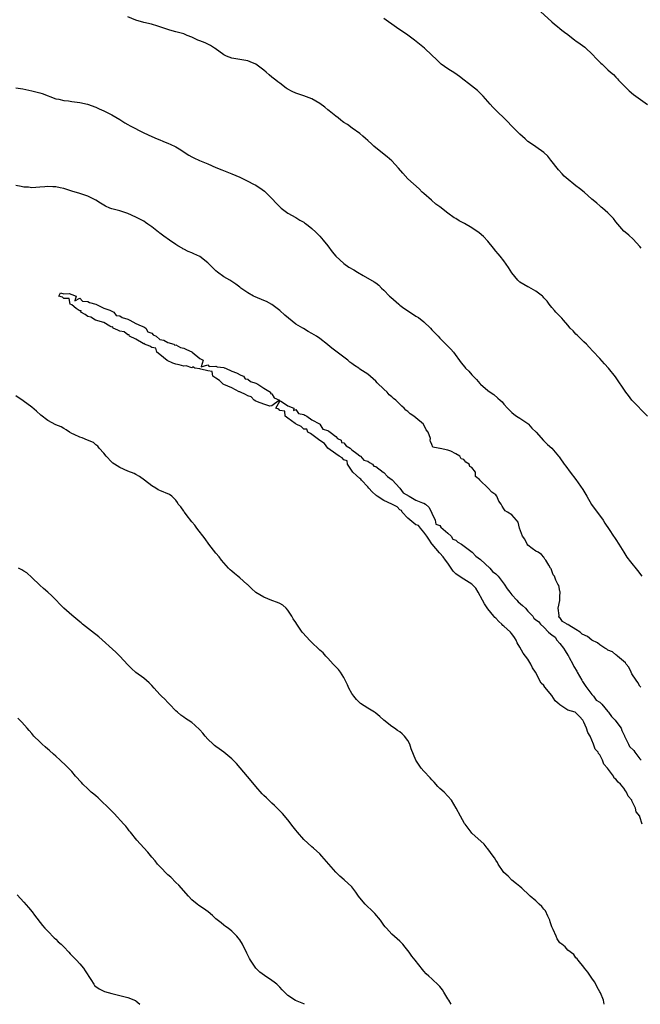
# Model space of a CAD drawing. Units: inches. Extents: x 2571000 to 2574000, y 1524000 to 1527000.
# Drawn here: x 2571406 to 2571561, y 1524000 to 1524246 of the extents above; entities that cross this region are included whole.
import ezdxf

# ---------------------------------------------------------------- set-up
doc = ezdxf.new("R2010")
doc.units = ezdxf.units.IN
doc.header["$MEASUREMENT"] = 0
doc.layers.add('LD25711524_2ft', color=103, linetype='Continuous')

msp = doc.modelspace()

# ---------------------------------------------------------------- linework, layer by layer
at = {"layer": 'LD25711524_2ft'}
for points, elevation in [([(2571536.14, 1524248.14), (2571539, 1524245.54), (2571539.63, 1524245), (2571540.4, 1524244.4), (2571541, 1524243.9), (2571541.52, 1524243.52), (2571542.17, 1524243), (2571543, 1524242.37), (2571544.76, 1524241), (2571545, 1524240.82), (2571546.1, 1524240.1), (2571547.23, 1524239.23), (2571547.49, 1524239), (2571549, 1524237.6), (2571550.25, 1524236.25), (2571551.24, 1524235.24), (2571551.52, 1524235), (2571553, 1524233.6), (2571553.68, 1524233), (2571554.36, 1524232.36), (2571555, 1524231.73), (2571555.35, 1524231.35), (2571555.65, 1524231), (2571557.28, 1524229.28), (2571558.3, 1524228.3), (2571559.4, 1524227.4), (2571562.92, 1524224.92)], 7758), ([(2571562.89, 1524147), (2571559, 1524151), (2571558.15, 1524152.15), (2571557.47, 1524153), (2571554.87, 1524156.87), (2571553.1, 1524159), (2571552.1, 1524160.1), (2571551, 1524161.41), (2571549.24, 1524163.24), (2571548.28, 1524164.28), (2571547.61, 1524165), (2571547, 1524165.57), (2571545.27, 1524167.27), (2571545, 1524167.49), (2571544.29, 1524168.29), (2571543.6, 1524169), (2571543, 1524169.71), (2571541.86, 1524171), (2571541.48, 1524171.48), (2571540.5, 1524172.5), (2571539.98, 1524173), (2571539.65, 1524173.38), (2571539, 1524174.15), (2571538.33, 1524175), (2571537.78, 1524175.78), (2571537, 1524176.6), (2571536.82, 1524176.82), (2571536.62, 1524177), (2571535, 1524178.27), (2571533.24, 1524179.24), (2571533, 1524179.32), (2571531, 1524180.51), (2571530.74, 1524180.74), (2571530.48, 1524181), (2571529, 1524182.83), (2571528.19, 1524184.19), (2571527, 1524185.81), (2571526.03, 1524187), (2571525.59, 1524187.59), (2571525, 1524188.27), (2571524.43, 1524189), (2571523, 1524190.7), (2571521.88, 1524191.89), (2571520.79, 1524192.79), (2571519, 1524194.07), (2571517.16, 1524195.16), (2571515.86, 1524195.86), (2571515, 1524196.39), (2571514.6, 1524196.6), (2571513, 1524197.73), (2571511, 1524199.29), (2571510.02, 1524200.02), (2571508.87, 1524201), (2571507, 1524202.64), (2571506.61, 1524203), (2571505.82, 1524203.82), (2571503, 1524206.28), (2571501.73, 1524207.73), (2571500.68, 1524209), (2571499, 1524210.8), (2571497.83, 1524211.83), (2571496.7, 1524212.7), (2571494.52, 1524214.52), (2571493.97, 1524215), (2571493, 1524215.93), (2571492.44, 1524216.44), (2571491.75, 1524217), (2571491, 1524217.68), (2571489.09, 1524219), (2571487.88, 1524219.88), (2571487, 1524220.41), (2571486.69, 1524220.69), (2571486.29, 1524221), (2571485.6, 1524221.6), (2571485, 1524222), (2571483.35, 1524223.35), (2571483, 1524223.6), (2571482.23, 1524224.23), (2571481, 1524225.12), (2571479, 1524226.29), (2571477, 1524227.03), (2571475.53, 1524227.53), (2571475, 1524227.74), (2571474.13, 1524228.13), (2571472.85, 1524228.85), (2571472.62, 1524229), (2571471, 1524230.21), (2571470.53, 1524230.53), (2571469.97, 1524231), (2571469, 1524231.76), (2571468.32, 1524232.32), (2571467.57, 1524233), (2571467, 1524233.48), (2571465, 1524234.99), (2571463.6, 1524235.6), (2571463, 1524235.81), (2571461, 1524236.11), (2571459, 1524236.45), (2571457.65, 1524237), (2571457, 1524237.31), (2571454.89, 1524238.89), (2571454.68, 1524239), (2571453.67, 1524239.67), (2571452.32, 1524240.32), (2571451, 1524240.8), (2571450.54, 1524241), (2571449, 1524241.74), (2571447.83, 1524242.17), (2571447, 1524242.53), (2571445, 1524243.09), (2571443.52, 1524243.52), (2571443, 1524243.64), (2571442.01, 1524244.01), (2571441, 1524244.32), (2571440.51, 1524244.51), (2571438.94, 1524244.94), (2571437, 1524245.41), (2571435, 1524246.01), (2571433, 1524246.8)], 7762), ([(2571561.28, 1524189), (2571561, 1524189.37), (2571559.27, 1524191.27), (2571558.22, 1524192.22), (2571557.27, 1524193), (2571557, 1524193.26), (2571555, 1524195.58), (2571554.38, 1524196.38), (2571553, 1524197.79), (2571551.63, 1524199), (2571551.28, 1524199.28), (2571551, 1524199.55), (2571550.21, 1524200.21), (2571549.34, 1524201), (2571549, 1524201.28), (2571547.05, 1524203), (2571545.88, 1524203.88), (2571545, 1524204.61), (2571542.54, 1524206.54), (2571542.1, 1524207), (2571541.53, 1524207.53), (2571540.61, 1524208.61), (2571538.77, 1524211), (2571537.97, 1524211.97), (2571536.94, 1524212.94), (2571535, 1524214.29), (2571533.38, 1524215.38), (2571533, 1524215.68), (2571532.29, 1524216.29), (2571531, 1524217.46), (2571529.27, 1524219.27), (2571527.56, 1524221), (2571527, 1524221.59), (2571525.5, 1524223), (2571524.25, 1524224.25), (2571523.59, 1524225), (2571523, 1524225.64), (2571521.81, 1524227), (2571521.42, 1524227.42), (2571520.37, 1524228.37), (2571518.14, 1524230.14), (2571517.08, 1524231), (2571515.92, 1524231.92), (2571514.73, 1524232.73), (2571513, 1524233.79), (2571511.32, 1524235), (2571511.14, 1524235.14), (2571510.12, 1524236.12), (2571509, 1524237.21), (2571507.13, 1524239), (2571505.94, 1524239.94), (2571504.65, 1524241), (2571503, 1524242.19), (2571500.16, 1524244.16), (2571497, 1524246.42)], 7760), ([(2571405.04, 1524229.04), (2571406.79, 1524228.79), (2571409, 1524228.34), (2571410.07, 1524228.08), (2571411, 1524227.81), (2571411.62, 1524227.62), (2571415, 1524226.34), (2571415.77, 1524226.23), (2571417, 1524225.88), (2571418.21, 1524225.79), (2571419, 1524225.63), (2571421, 1524225.37), (2571422.97, 1524224.97), (2571425, 1524224.24), (2571425.84, 1524223.84), (2571427, 1524223.33), (2571427.68, 1524223), (2571429, 1524222.29), (2571431, 1524221.14), (2571432.3, 1524220.3), (2571433, 1524219.93), (2571433.58, 1524219.58), (2571437, 1524217.82), (2571439, 1524216.91), (2571440.34, 1524216.34), (2571441, 1524216.03), (2571441.76, 1524215.76), (2571443.19, 1524215.19), (2571443.63, 1524215), (2571445, 1524214.36), (2571445.82, 1524213.82), (2571448.26, 1524212.26), (2571449, 1524211.85), (2571449.56, 1524211.56), (2571450.92, 1524210.92), (2571453, 1524210.05), (2571455, 1524209.15), (2571456.54, 1524208.54), (2571459, 1524207.6), (2571461, 1524206.73), (2571463, 1524205.76), (2571464.46, 1524205), (2571464.81, 1524204.81), (2571466.04, 1524204.04), (2571467.2, 1524203.2), (2571467.44, 1524203), (2571469, 1524201.42), (2571470.16, 1524200.16), (2571471.16, 1524199.16), (2571471.35, 1524199), (2571473, 1524197.77), (2571475, 1524196.66), (2571476.02, 1524196.02), (2571477, 1524195.46), (2571477.27, 1524195.27), (2571477.66, 1524195), (2571479, 1524193.89), (2571480.03, 1524193), (2571481, 1524191.98), (2571481.85, 1524191), (2571483, 1524189.54), (2571484.1, 1524188.1), (2571485, 1524187.01), (2571487, 1524185.14), (2571488.26, 1524184.26), (2571489.54, 1524183.54), (2571490.41, 1524183), (2571491.82, 1524182.18), (2571494.59, 1524180.59), (2571495, 1524180.3), (2571495.71, 1524179.71), (2571496.44, 1524179), (2571497, 1524178.5), (2571498.41, 1524177), (2571498.72, 1524176.72), (2571500.72, 1524175), (2571501, 1524174.77), (2571502.02, 1524174.02), (2571502.92, 1524173.38), (2571503, 1524173.32), (2571504.42, 1524172.42), (2571505, 1524172.03), (2571505.64, 1524171.64), (2571507, 1524170.54), (2571508.62, 1524169), (2571509, 1524168.59), (2571510.54, 1524167), (2571511, 1524166.49), (2571512.53, 1524165), (2571513.71, 1524163.71), (2571514.39, 1524163), (2571516.36, 1524160.36), (2571517.22, 1524159.22), (2571517.42, 1524159), (2571518.23, 1524158.23), (2571519, 1524157.37), (2571520.18, 1524156.18), (2571521, 1524155.18), (2571521.19, 1524155), (2571523, 1524153.42), (2571523.55, 1524153), (2571524.45, 1524152.45), (2571525.52, 1524151.52), (2571526.05, 1524151), (2571526.55, 1524150.56), (2571527, 1524149.98), (2571527.88, 1524149), (2571529, 1524147.88), (2571529.47, 1524147.47), (2571530.19, 1524147), (2571531, 1524146.53), (2571533, 1524145.18), (2571533.19, 1524145), (2571534.02, 1524144.02), (2571535.05, 1524143), (2571536.92, 1524140.92), (2571537.93, 1524139.93), (2571539, 1524138.99), (2571540.63, 1524137), (2571540.81, 1524136.81), (2571541, 1524136.57), (2571542.09, 1524135), (2571542.5, 1524134.5), (2571543.6, 1524133), (2571545, 1524131.19), (2571546.71, 1524128.71), (2571547.46, 1524127.46), (2571547.69, 1524127), (2571548.91, 1524124.91), (2571551.78, 1524121), (2571552.23, 1524120.23), (2571553.3, 1524118.7), (2571554.43, 1524117), (2571554.64, 1524116.64), (2571555, 1524116.18), (2571555.75, 1524115), (2571556.97, 1524113), (2571557.76, 1524111.76), (2571558.6, 1524110.6), (2571560.4, 1524108.4), (2571561.47, 1524107)], 7764), ([(2571561.25, 1524079.25), (2571561, 1524079.53), (2571560.46, 1524080.47), (2571560.06, 1524081), (2571559, 1524082.62), (2571558.8, 1524083), (2571558.24, 1524084.24), (2571557.55, 1524085), (2571557.37, 1524085.37), (2571555.4, 1524087), (2571555.21, 1524087.21), (2571555, 1524087.31), (2571554.13, 1524088.13), (2571553, 1524088.52), (2571552.73, 1524088.73), (2571552.23, 1524089), (2571551, 1524089.82), (2571550.36, 1524090.36), (2571549, 1524091.02), (2571547.93, 1524091.93), (2571546.55, 1524092.55), (2571546.04, 1524093), (2571545, 1524093.7), (2571543.23, 1524094.77), (2571543, 1524094.89), (2571542.87, 1524094.87), (2571542.8, 1524095), (2571541.65, 1524095.65), (2571541, 1524096.71), (2571540.75, 1524096.75), (2571540.79, 1524097.21), (2571540.57, 1524099), (2571540.97, 1524100.97), (2571540.96, 1524101.04), (2571541, 1524101.93), (2571541.1, 1524103), (2571541.09, 1524103.09), (2571541, 1524103.23), (2571540.69, 1524104.69), (2571540.47, 1524105), (2571540.02, 1524105.98), (2571539.63, 1524107), (2571539.35, 1524107.35), (2571538.84, 1524108.84), (2571538.68, 1524109), (2571538.22, 1524109.78), (2571537.44, 1524111), (2571537.23, 1524111.23), (2571537, 1524111.72), (2571536.42, 1524112.42), (2571535.54, 1524113), (2571535, 1524113.3), (2571534.07, 1524113.93), (2571533, 1524114.74), (2571532.84, 1524115), (2571532.24, 1524116.24), (2571531.62, 1524117), (2571530.88, 1524119), (2571530.54, 1524120.54), (2571530.11, 1524121), (2571529, 1524122.33), (2571527.94, 1524123), (2571527.33, 1524123.33), (2571527, 1524123.87), (2571526.54, 1524124.54), (2571526.28, 1524125), (2571525.74, 1524125.74), (2571525.24, 1524127), (2571525.12, 1524127.12), (2571525, 1524127.31), (2571523.98, 1524127.98), (2571523.05, 1524129), (2571521.02, 1524131.02), (2571521, 1524131.08), (2571519.89, 1524131.89), (2571519.87, 1524133), (2571519, 1524134.21), (2571518.46, 1524134.46), (2571518.36, 1524135), (2571517.53, 1524135.53), (2571517, 1524136.17), (2571516.36, 1524136.36), (2571515.98, 1524137), (2571515, 1524137.62), (2571513.74, 1524138.26), (2571513, 1524138.51), (2571511.1, 1524138.9), (2571511, 1524138.9), (2571510.54, 1524139), (2571509.25, 1524139.25), (2571509, 1524139.9), (2571508.67, 1524140.67), (2571508.6, 1524141), (2571508.62, 1524141.38), (2571508.05, 1524143), (2571507.57, 1524143.57), (2571507, 1524144.81), (2571506.91, 1524144.91), (2571506.88, 1524145), (2571505, 1524146.59), (2571504.49, 1524147), (2571503.57, 1524147.57), (2571503, 1524148.19), (2571502.5, 1524148.5), (2571502.09, 1524149), (2571501.48, 1524149.48), (2571501, 1524150.03), (2571500.02, 1524151), (2571499.45, 1524151.45), (2571499, 1524151.87), (2571498.37, 1524152.37), (2571497.82, 1524153), (2571497, 1524153.74), (2571495.37, 1524155.37), (2571495, 1524155.79), (2571494.32, 1524156.32), (2571493, 1524157.47), (2571491, 1524158.79), (2571490.73, 1524159), (2571489.68, 1524159.68), (2571489, 1524160.17), (2571488.54, 1524160.54), (2571488.04, 1524161), (2571487, 1524161.74), (2571485, 1524163.28), (2571483.97, 1524163.97), (2571483, 1524164.81), (2571482.88, 1524164.88), (2571481, 1524166.39), (2571480.17, 1524167), (2571479, 1524167.69), (2571478.13, 1524168.13), (2571476.89, 1524168.89), (2571476.75, 1524169), (2571475, 1524170.03), (2571472.23, 1524172.23), (2571471.01, 1524173.38), (2571471, 1524173.39), (2571469, 1524174.93), (2571467.64, 1524175.64), (2571467, 1524175.95), (2571464.83, 1524176.83), (2571464.47, 1524177), (2571463, 1524177.79), (2571461.29, 1524179), (2571461, 1524179.24), (2571460, 1524180), (2571459, 1524180.68), (2571458.48, 1524181), (2571457, 1524181.82), (2571455.4, 1524183), (2571455, 1524183.34), (2571454.18, 1524184.18), (2571453, 1524185.36), (2571451, 1524186.9), (2571449.55, 1524187.55), (2571449, 1524187.83), (2571448.12, 1524188.12), (2571447, 1524188.73), (2571446.81, 1524188.81), (2571446.57, 1524189), (2571445.56, 1524189.56), (2571445, 1524189.91), (2571443.46, 1524191), (2571442, 1524192), (2571441, 1524192.78), (2571440.87, 1524192.87), (2571440.71, 1524193), (2571439, 1524194.35), (2571438.03, 1524195), (2571437.44, 1524195.44), (2571437, 1524195.71), (2571436.17, 1524196.17), (2571435, 1524196.75), (2571433, 1524197.68), (2571432.05, 1524197.95), (2571431, 1524198.3), (2571429, 1524198.81), (2571428.55, 1524199), (2571427.47, 1524199.47), (2571427, 1524199.71), (2571426.21, 1524200.21), (2571425, 1524201.02), (2571423, 1524202.02), (2571421.5, 1524202.5), (2571421, 1524202.67), (2571419, 1524203.28), (2571417, 1524203.91), (2571416.08, 1524204.08), (2571415, 1524204.36), (2571414.31, 1524204.31), (2571413, 1524204.42), (2571412.31, 1524204.31), (2571411, 1524204.21), (2571409, 1524204.11), (2571408.21, 1524204.21), (2571407, 1524204.26), (2571406.4, 1524204.4), (2571405, 1524204.65)], 7766), ([(2571552.08, 1524000), (2571552.06, 1524000.06), (2571551.9, 1524001), (2571551.15, 1524002.85), (2571551, 1524003.14), (2571550.31, 1524004.31), (2571549.98, 1524005), (2571549.63, 1524005.63), (2571549, 1524006.57), (2571548, 1524008), (2571547.17, 1524009), (2571547, 1524009.26), (2571545.56, 1524011), (2571545.34, 1524011.34), (2571545, 1524011.63), (2571544.47, 1524012.47), (2571543, 1524013.55), (2571542.35, 1524014.35), (2571541.45, 1524015), (2571541, 1524015.4), (2571540.34, 1524016.34), (2571540.03, 1524017), (2571539.32, 1524018.69), (2571539, 1524019.37), (2571538.59, 1524020.59), (2571538.47, 1524021), (2571537.95, 1524022.05), (2571537.38, 1524023.38), (2571537, 1524023.81), (2571536.46, 1524024.46), (2571535.85, 1524025), (2571535, 1524025.89), (2571533.55, 1524027), (2571533.29, 1524027.29), (2571531.5, 1524029), (2571531, 1524029.41), (2571530.15, 1524030.15), (2571529, 1524031.03), (2571528.04, 1524032.04), (2571527, 1524032.93), (2571526.78, 1524033.22), (2571525.57, 1524035), (2571525.41, 1524035.41), (2571525, 1524036.01), (2571524.64, 1524036.64), (2571524.32, 1524037), (2571523, 1524038.82), (2571522.83, 1524039), (2571522.04, 1524040.04), (2571519, 1524042.81), (2571518.82, 1524043), (2571518.06, 1524044.06), (2571517.3, 1524045), (2571517.19, 1524045.19), (2571516.15, 1524047), (2571515.1, 1524049), (2571513.88, 1524051), (2571513, 1524052.01), (2571512.09, 1524053), (2571511, 1524053.9), (2571510.47, 1524054.47), (2571509.55, 1524055.55), (2571509, 1524056.1), (2571508.6, 1524056.6), (2571507, 1524058.27), (2571506.34, 1524059), (2571504.99, 1524061), (2571503.83, 1524063.83), (2571503.47, 1524065), (2571503, 1524065.94), (2571502.2, 1524067), (2571501.59, 1524067.59), (2571501, 1524068.08), (2571500.4, 1524068.4), (2571499.65, 1524069), (2571499, 1524069.44), (2571497.04, 1524071), (2571495.97, 1524071.97), (2571495, 1524072.78), (2571494.88, 1524072.88), (2571494.67, 1524073), (2571493, 1524073.98), (2571491.18, 1524075.18), (2571491, 1524075.35), (2571490.19, 1524076.19), (2571489.51, 1524077), (2571489, 1524077.72), (2571488.27, 1524079), (2571487.89, 1524079.89), (2571487, 1524081.66), (2571486.16, 1524083), (2571485.69, 1524083.69), (2571484.7, 1524084.7), (2571484.37, 1524085), (2571483, 1524086.52), (2571482.5, 1524087), (2571481.86, 1524087.86), (2571481, 1524088.5), (2571480.77, 1524088.77), (2571479, 1524090.4), (2571478.43, 1524091), (2571477.77, 1524091.77), (2571476.62, 1524093), (2571475.26, 1524095), (2571475, 1524095.42), (2571474.37, 1524096.37), (2571473.99, 1524097), (2571473, 1524098.55), (2571472.63, 1524099), (2571471.73, 1524099.73), (2571471, 1524100.16), (2571470.43, 1524100.43), (2571469, 1524100.95), (2571467, 1524101.76), (2571465, 1524102.95), (2571463.96, 1524103.96), (2571462.91, 1524104.91), (2571462.8, 1524105), (2571461, 1524106.63), (2571460.48, 1524107), (2571459.71, 1524107.71), (2571459, 1524108.26), (2571458.63, 1524108.63), (2571458.21, 1524109), (2571457, 1524110.35), (2571456.47, 1524111), (2571455.84, 1524111.84), (2571455, 1524112.76), (2571453.28, 1524115), (2571452.33, 1524116.33), (2571450.29, 1524119), (2571449.75, 1524119.75), (2571449, 1524120.59), (2571447.61, 1524122.39), (2571447.16, 1524123), (2571447.11, 1524123.11), (2571447, 1524123.26), (2571446.31, 1524124.31), (2571445.6, 1524125), (2571445.45, 1524125.45), (2571445, 1524126.02), (2571443.98, 1524127), (2571443.4, 1524127.4), (2571441, 1524128.41), (2571440.62, 1524128.62), (2571440.02, 1524129), (2571439, 1524129.58), (2571437.2, 1524131), (2571435.92, 1524131.92), (2571435, 1524132.41), (2571434.64, 1524132.64), (2571433, 1524133.24), (2571431, 1524134.16), (2571429.71, 1524135), (2571429.29, 1524135.29), (2571429, 1524135.53), (2571427.61, 1524137), (2571427, 1524137.75), (2571425.87, 1524139), (2571425.5, 1524139.5), (2571425, 1524139.87), (2571424.41, 1524140.41), (2571422.94, 1524141), (2571421.6, 1524141.6), (2571421, 1524141.78), (2571419.61, 1524142.39), (2571419, 1524142.69), (2571418.49, 1524143), (2571417.61, 1524143.61), (2571417, 1524143.94), (2571416.35, 1524144.35), (2571415, 1524144.87), (2571413, 1524145.88), (2571411.25, 1524147.25), (2571410.21, 1524148.21), (2571409, 1524149.27), (2571406.86, 1524150.86), (2571405, 1524152.12)], 7768), ([(2571561.54, 1524045), (2571561, 1524046.87), (2571560.95, 1524047), (2571560.08, 1524048.08), (2571559.85, 1524049), (2571559, 1524050.89), (2571558.93, 1524051), (2571558.05, 1524052.05), (2571557.64, 1524053), (2571557.37, 1524053.37), (2571557, 1524054), (2571556.12, 1524055), (2571555.52, 1524055.52), (2571555, 1524056.31), (2571554.56, 1524056.56), (2571554.39, 1524057), (2571552.89, 1524059), (2571552, 1524060), (2571551.6, 1524061), (2571551, 1524062.34), (2571550.67, 1524062.67), (2571550.54, 1524063), (2571549.8, 1524063.8), (2571549.42, 1524065), (2571549, 1524066.06), (2571548.52, 1524067), (2571547.97, 1524067.97), (2571547.64, 1524069), (2571547, 1524070.48), (2571546.69, 1524071), (2571545.92, 1524071.92), (2571545, 1524072.87), (2571544.79, 1524073), (2571543, 1524073.52), (2571541.45, 1524074.55), (2571541, 1524074.81), (2571540.82, 1524075), (2571539.85, 1524075.85), (2571539, 1524077.17), (2571537.25, 1524079.25), (2571537, 1524079.65), (2571536.3, 1524080.3), (2571534.86, 1524083), (2571534.12, 1524084.12), (2571533.75, 1524085), (2571533.46, 1524085.46), (2571533, 1524086.27), (2571532.44, 1524087), (2571531.78, 1524087.78), (2571531, 1524089.3), (2571530.34, 1524090.34), (2571530.09, 1524091), (2571529.69, 1524091.69), (2571529, 1524092.57), (2571528.79, 1524092.79), (2571528.66, 1524093), (2571527, 1524094.5), (2571526.72, 1524094.72), (2571526.52, 1524095), (2571525.71, 1524095.71), (2571525, 1524096.48), (2571524.71, 1524096.71), (2571524.5, 1524097), (2571523, 1524098.86), (2571522.12, 1524100.12), (2571521.69, 1524101), (2571520.59, 1524103), (2571519.99, 1524103.99), (2571519, 1524105.04), (2571517, 1524106.24), (2571515.79, 1524107), (2571515, 1524107.62), (2571514.3, 1524108.3), (2571513, 1524110.22), (2571512.44, 1524111), (2571511.86, 1524111.86), (2571511, 1524112.78), (2571510.88, 1524112.88), (2571509.04, 1524115), (2571509.04, 1524115.04), (2571509, 1524115.07), (2571508.27, 1524116.28), (2571507.76, 1524117), (2571507, 1524118.02), (2571506.12, 1524119), (2571505.67, 1524119.67), (2571505, 1524119.86), (2571503, 1524121.49), (2571501.54, 1524123), (2571501.44, 1524123.44), (2571501, 1524123.58), (2571500.32, 1524124.32), (2571498.98, 1524125), (2571497, 1524125.92), (2571495.35, 1524127), (2571495.18, 1524127.18), (2571495, 1524127.26), (2571494.1, 1524128.1), (2571493.28, 1524129), (2571493, 1524129.35), (2571491.38, 1524131), (2571491.28, 1524131.28), (2571491, 1524131.4), (2571490.19, 1524132.19), (2571489.28, 1524133), (2571487.89, 1524135), (2571487.87, 1524135.87), (2571487, 1524136.07), (2571486.57, 1524136.57), (2571485.83, 1524137), (2571485, 1524137.6), (2571483, 1524138.99), (2571482.2, 1524140.2), (2571481, 1524140.9), (2571479, 1524142.42), (2571478.64, 1524142.64), (2571478, 1524143), (2571477.72, 1524143.72), (2571477, 1524143.79), (2571476.38, 1524144.38), (2571475.07, 1524145), (2571475, 1524145.07), (2571474.86, 1524145.14), (2571473, 1524146.49), (2571472.33, 1524147), (2571472.23, 1524148.23), (2571471, 1524148.44), (2571470.75, 1524148.75), (2571469.97, 1524149), (2571471, 1524150.79), (2571471.14, 1524150.86), (2571473, 1524149.59), (2571474.48, 1524149), (2571474.4, 1524148.4), (2571475, 1524148.66), (2571475.68, 1524147.68), (2571477, 1524147.43), (2571477.23, 1524147.23), (2571477.76, 1524147), (2571479, 1524146.11), (2571480.92, 1524145.08), (2571481.04, 1524145), (2571481.74, 1524143.74), (2571483, 1524143.45), (2571483.23, 1524143.23), (2571483.62, 1524143), (2571485, 1524141.95), (2571485.46, 1524141.46), (2571486.32, 1524141), (2571486.4, 1524140.4), (2571487, 1524140.37), (2571487.57, 1524139.57), (2571488.61, 1524139), (2571489, 1524138.6), (2571490.29, 1524137.71), (2571491, 1524137.12), (2571491.16, 1524137), (2571492.03, 1524136.03), (2571493, 1524135.77), (2571493.44, 1524135.44), (2571494.14, 1524135), (2571494.51, 1524134.51), (2571495, 1524134.39), (2571496.86, 1524133), (2571496.92, 1524132.92), (2571497, 1524132.9), (2571497.95, 1524131.95), (2571499.09, 1524131.09), (2571501.02, 1524129), (2571501.8, 1524127.8), (2571503.35, 1524127), (2571505, 1524126.03), (2571506.68, 1524125.32), (2571507, 1524125.22), (2571507.39, 1524125), (2571508.25, 1524124.25), (2571508.87, 1524123), (2571509, 1524122.77), (2571509.79, 1524121), (2571510.03, 1524120.03), (2571511, 1524119.66), (2571511.27, 1524119.27), (2571513, 1524117.72), (2571513.79, 1524117), (2571514.24, 1524116.24), (2571515, 1524116.01), (2571515.53, 1524115.53), (2571516.41, 1524115), (2571519.06, 1524113), (2571520.01, 1524112.01), (2571521.14, 1524111.14), (2571523.51, 1524109), (2571524.16, 1524108.16), (2571525, 1524107.57), (2571525.29, 1524107.29), (2571525.54, 1524107), (2571527.1, 1524105), (2571527.82, 1524103.82), (2571528.45, 1524103), (2571529, 1524102.33), (2571530.25, 1524101), (2571530.57, 1524100.57), (2571531.69, 1524099.69), (2571532.37, 1524099), (2571533, 1524098.25), (2571534.23, 1524097), (2571534.52, 1524096.52), (2571535, 1524096.13), (2571535.64, 1524095.64), (2571536.18, 1524095), (2571537, 1524094.25), (2571538.18, 1524093), (2571538.61, 1524092.61), (2571539, 1524092.31), (2571539.78, 1524091.78), (2571540.19, 1524091), (2571541, 1524090.22), (2571541.9, 1524089), (2571542.34, 1524088.34), (2571543, 1524087.26), (2571543.11, 1524087.11), (2571543.15, 1524087), (2571543.3, 1524086.7), (2571544.2, 1524085), (2571544.44, 1524084.44), (2571545.23, 1524083.23), (2571545.34, 1524083), (2571546.5, 1524081), (2571546.65, 1524080.65), (2571547, 1524080.15), (2571547.46, 1524079.46), (2571549, 1524077.41), (2571549.19, 1524077.19), (2571549.38, 1524077), (2571550.04, 1524076.04), (2571551, 1524075.51), (2571551.25, 1524075.25), (2571551.46, 1524075), (2571553, 1524073.2), (2571553.16, 1524073), (2571553.9, 1524071.9), (2571554.82, 1524071), (2571555, 1524070.81), (2571556.27, 1524069), (2571556.47, 1524068.47), (2571557.14, 1524067.14), (2571557.18, 1524067), (2571558.1, 1524065), (2571558.42, 1524064.42), (2571559.44, 1524063.44), (2571559.74, 1524063), (2571561, 1524061.34), (2571561.29, 1524061)], 7766), ([(2571513.82, 1524000), (2571513.21, 1524001), (2571513, 1524001.39), (2571512.03, 1524003), (2571511.63, 1524003.63), (2571511, 1524004.41), (2571510.72, 1524004.72), (2571509, 1524006.38), (2571508.28, 1524007), (2571507.61, 1524007.61), (2571507, 1524008.32), (2571506.66, 1524008.66), (2571504.84, 1524011), (2571504.01, 1524012.01), (2571503.35, 1524013), (2571503, 1524013.47), (2571502.31, 1524014.31), (2571501.76, 1524015), (2571501.38, 1524015.38), (2571501, 1524015.77), (2571500.34, 1524016.34), (2571499, 1524017.56), (2571497.64, 1524019), (2571497.34, 1524019.34), (2571497, 1524019.8), (2571496.51, 1524020.51), (2571496.15, 1524021), (2571494.72, 1524022.72), (2571493.71, 1524023.71), (2571493, 1524024.33), (2571492.33, 1524025), (2571491, 1524026.59), (2571490.69, 1524027), (2571490, 1524028), (2571489, 1524029.33), (2571487.1, 1524031.1), (2571486.01, 1524032.01), (2571484.99, 1524032.99), (2571481.54, 1524037), (2571481, 1524037.57), (2571479.46, 1524039), (2571479, 1524039.4), (2571477, 1524041.21), (2571475.42, 1524043), (2571475, 1524043.5), (2571474.37, 1524044.37), (2571473, 1524046.14), (2571471.69, 1524047.69), (2571470.35, 1524049), (2571469.68, 1524049.68), (2571469, 1524050.27), (2571468.22, 1524051), (2571467.64, 1524051.64), (2571467, 1524052.23), (2571466.62, 1524052.62), (2571465, 1524054.48), (2571463.84, 1524055.84), (2571462.9, 1524056.9), (2571461.11, 1524059.11), (2571460.16, 1524060.16), (2571459, 1524061.33), (2571457, 1524062.99), (2571455.86, 1524063.86), (2571455, 1524064.47), (2571454.7, 1524064.7), (2571454.38, 1524065), (2571453, 1524066.3), (2571452.34, 1524067), (2571451.75, 1524067.75), (2571451, 1524068.58), (2571449.81, 1524069.81), (2571449, 1524070.42), (2571448.13, 1524071), (2571447.47, 1524071.47), (2571447, 1524071.76), (2571446.29, 1524072.29), (2571445.4, 1524073), (2571445, 1524073.37), (2571443.44, 1524075), (2571443.23, 1524075.23), (2571443, 1524075.44), (2571442.26, 1524076.26), (2571441.47, 1524077), (2571441, 1524077.47), (2571439.59, 1524079), (2571439, 1524079.69), (2571438.35, 1524080.36), (2571437, 1524081.54), (2571435, 1524082.97), (2571433.92, 1524083.92), (2571433, 1524084.85), (2571431.01, 1524087.01), (2571430.01, 1524088.01), (2571425.81, 1524091.81), (2571425, 1524092.45), (2571424.71, 1524092.71), (2571421.73, 1524095), (2571421.34, 1524095.34), (2571421, 1524095.59), (2571419, 1524097.24), (2571417.05, 1524099.05), (2571416.05, 1524100.05), (2571415.15, 1524101), (2571414.07, 1524102.07), (2571413, 1524102.99), (2571411.95, 1524103.95), (2571411, 1524104.72), (2571409, 1524106.67), (2571407.81, 1524107.81), (2571407, 1524108.26), (2571406.57, 1524108.57), (2571405.74, 1524109)], 7770), ([(2571477.16, 1524000), (2571477, 1524000.09), (2571474.92, 1524000.92), (2571473, 1524002.19), (2571471.61, 1524003.61), (2571471, 1524004.28), (2571470.26, 1524005), (2571469.57, 1524005.57), (2571469, 1524005.98), (2571467.16, 1524007.16), (2571466.04, 1524008.04), (2571465.03, 1524009), (2571463.68, 1524011), (2571463.42, 1524011.42), (2571462.77, 1524012.77), (2571461.65, 1524015), (2571461, 1524016.12), (2571460.62, 1524016.62), (2571460.29, 1524017), (2571459, 1524018.24), (2571458.08, 1524019), (2571457.43, 1524019.43), (2571457, 1524019.76), (2571456.33, 1524020.33), (2571455, 1524021.4), (2571454.17, 1524022.17), (2571453.08, 1524023.08), (2571451.94, 1524023.94), (2571450.73, 1524024.73), (2571450.35, 1524025), (2571449, 1524026.11), (2571448.15, 1524027), (2571445.75, 1524029.75), (2571445, 1524030.45), (2571443.75, 1524031.75), (2571443, 1524032.4), (2571441, 1524034.42), (2571440.48, 1524035), (2571439.84, 1524035.84), (2571439, 1524036.8), (2571438.03, 1524038.03), (2571436.13, 1524040.13), (2571435.25, 1524041), (2571433.66, 1524043), (2571433.38, 1524043.38), (2571433, 1524043.83), (2571432.5, 1524044.5), (2571432.06, 1524045), (2571429.65, 1524047.65), (2571429, 1524048.26), (2571428.32, 1524049), (2571426.21, 1524051), (2571425.61, 1524051.61), (2571425, 1524052.08), (2571424.51, 1524052.51), (2571423.89, 1524053), (2571423, 1524053.82), (2571421.77, 1524055), (2571421.42, 1524055.42), (2571419.99, 1524057), (2571419, 1524058.19), (2571418.22, 1524059), (2571417.65, 1524059.64), (2571416.09, 1524061), (2571415, 1524061.98), (2571414.49, 1524062.49), (2571413.45, 1524063.45), (2571413, 1524063.81), (2571412.39, 1524064.39), (2571411.63, 1524065), (2571411, 1524065.59), (2571409.55, 1524067), (2571409.32, 1524067.32), (2571409, 1524067.67), (2571408.41, 1524068.41), (2571407.87, 1524069), (2571406.55, 1524070.55), (2571406.06, 1524071), (2571405.54, 1524071.54)], 7772), ([(2571405.34, 1524027.34), (2571407, 1524025.56), (2571408.19, 1524024.19), (2571409.1, 1524023.1), (2571409.69, 1524022.31), (2571411.7, 1524019.7), (2571412.29, 1524019), (2571413, 1524018.26), (2571414.64, 1524016.64), (2571415, 1524016.3), (2571415.64, 1524015.64), (2571416.34, 1524015), (2571417, 1524014.33), (2571418.28, 1524013), (2571418.62, 1524012.62), (2571419, 1524012.23), (2571419.59, 1524011.59), (2571420.17, 1524011), (2571421, 1524010.11), (2571421.95, 1524009), (2571422.38, 1524008.38), (2571423.76, 1524006.24), (2571424.5, 1524005), (2571424.73, 1524004.73), (2571425, 1524004.48), (2571425.84, 1524003.84), (2571427.19, 1524003.19), (2571429, 1524002.66), (2571433, 1524001.68), (2571434.92, 1524000.92), (2571435, 1524000.87), (2571436.03, 1524000.03), (2571436.05, 1524000)], 7774)]:
    msp.add_lwpolyline(points, dxfattribs=dict(at, elevation=elevation))
at = {"layer": 'LD25711524_2ft', "elevation": 7766}
msp.add_lwpolyline([(2571436.82, 1524165.18), (2571435, 1524166.21), (2571433.46, 1524167), (2571433.36, 1524167.36), (2571433, 1524167.33), (2571432.08, 1524168.08), (2571431, 1524168.26), (2571430.52, 1524168.52), (2571429.4, 1524169), (2571429.31, 1524169.31), (2571429, 1524169.28), (2571428.54, 1524169.46), (2571427, 1524170.4), (2571424.93, 1524171), (2571423.78, 1524171.78), (2571423, 1524171.89), (2571422.39, 1524172.39), (2571421.24, 1524173), (2571421.33, 1524173.33), (2571421, 1524173.31), (2571420.89, 1524173.38), (2571420.11, 1524173.89), (2571419, 1524174.82), (2571418.62, 1524175), (2571418.38, 1524176.38), (2571417, 1524176.42), (2571416.71, 1524176.71), (2571415.75, 1524177), (2571416.18, 1524177.82), (2571417, 1524177.6), (2571418.36, 1524177.64), (2571419, 1524177.4), (2571420.14, 1524177), (2571419.81, 1524175.81), (2571421, 1524176.49), (2571421.73, 1524175.73), (2571423, 1524175.7), (2571423.44, 1524175.44), (2571425, 1524175.02), (2571427, 1524174.02), (2571428.5, 1524173.5), (2571428.73, 1524173.38), (2571429, 1524173.25), (2571429.16, 1524173.16), (2571429.53, 1524173), (2571430.15, 1524172.15), (2571431, 1524172.11), (2571431.64, 1524171.64), (2571433, 1524171.24), (2571433.16, 1524171.16), (2571433.56, 1524171), (2571435, 1524170.14), (2571436.38, 1524169.62), (2571437, 1524169.29), (2571437.5, 1524169), (2571438.04, 1524168.04), (2571439, 1524167.77), (2571439.37, 1524167.37), (2571440.08, 1524167), (2571441, 1524166.19), (2571442.03, 1524165.97), (2571443, 1524165.43), (2571444.53, 1524165), (2571444.78, 1524164.78), (2571445, 1524164.81), (2571446.17, 1524164.17), (2571447, 1524164), (2571447.66, 1524163.66), (2571449, 1524163.07), (2571449.12, 1524163), (2571451, 1524161.4), (2571451.84, 1524161), (2571451.35, 1524159.35), (2571453, 1524159.8), (2571453.38, 1524159.38), (2571455, 1524159.52), (2571455.33, 1524159.33), (2571457, 1524159.14), (2571457.1, 1524159.1), (2571457.4, 1524159), (2571459, 1524158.26), (2571460.14, 1524157.86), (2571461.28, 1524157.28), (2571461.92, 1524157), (2571462.35, 1524156.35), (2571463, 1524156.27), (2571463.7, 1524155.7), (2571465, 1524155.28), (2571465.17, 1524155.17), (2571465.54, 1524155), (2571467, 1524154.03), (2571468.66, 1524153), (2571468.64, 1524152.64), (2571469, 1524152.55), (2571469.56, 1524151.56), (2571470.91, 1524151), (2571469, 1524149.55), (2571468.54, 1524149.46), (2571467, 1524150.03), (2571465.43, 1524150.57), (2571465, 1524150.75), (2571464.58, 1524151), (2571463.86, 1524151.86), (2571463, 1524152.07), (2571462.44, 1524152.44), (2571461.14, 1524153), (2571461, 1524153.09), (2571460.88, 1524153.12), (2571459, 1524154.08), (2571457, 1524154.94), (2571456.89, 1524155), (2571455.95, 1524155.95), (2571455, 1524156.46), (2571454.24, 1524157), (2571454.14, 1524158.14), (2571453, 1524158.34), (2571451.27, 1524158.73), (2571451, 1524158.87), (2571449.76, 1524159), (2571449.31, 1524159.31), (2571449, 1524159.11), (2571447.57, 1524159.57), (2571447, 1524159.46), (2571445.87, 1524159.87), (2571445, 1524159.99), (2571444.28, 1524160.28), (2571442.88, 1524160.88), (2571441, 1524162.39), (2571440.27, 1524163), (2571439.99, 1524163.99), (2571439, 1524164.13), (2571438.53, 1524164.53), (2571437.21, 1524165), (2571437.2, 1524165.2), (2571437, 1524165.12)], close=True, dxfattribs=at)

doc.saveas('drawing.dxf')
